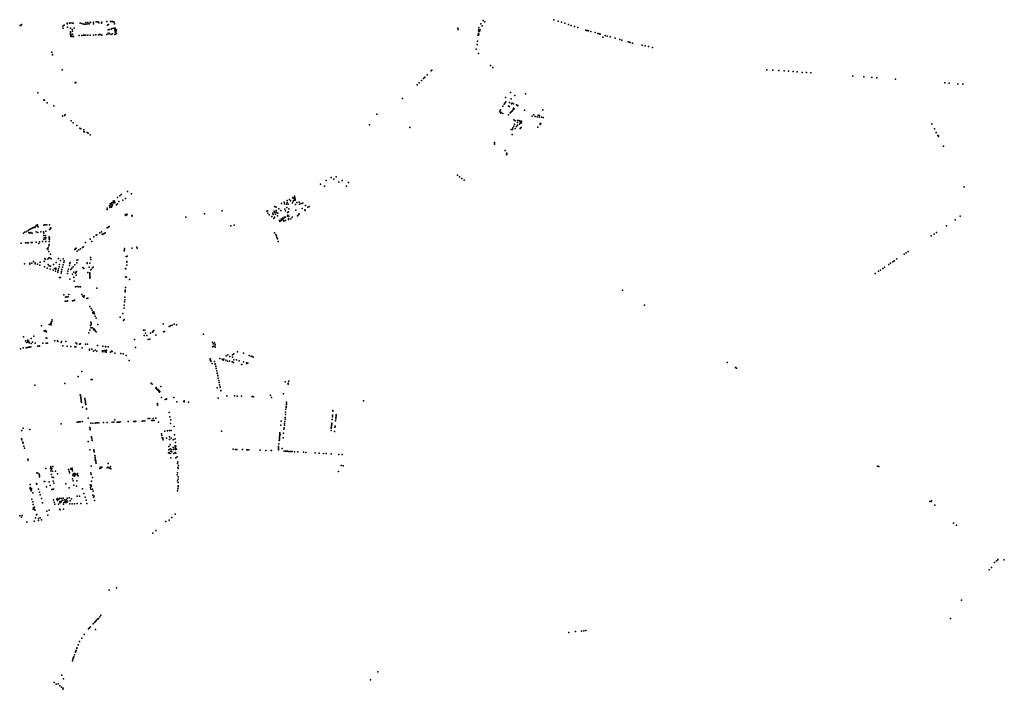
# Model space of a CAD drawing. Units: inches. Extents: x 16.447 to 16.72, y 49.12 to 49.291.
# Drawn here: x 16.652 to 16.682, y 49.124 to 49.144 of the extents above; entities that cross this region are included whole.
import ezdxf

# ---------------------------------------------------------------- set-up
doc = ezdxf.new("R2010")
doc.units = ezdxf.units.IN
doc.header["$MEASUREMENT"] = 0

msp = doc.modelspace()

# ---------------------------------------------------------------- linework, layer by layer
for p in [(16.65192, 49.143816), (16.651942, 49.143817), (16.651958, 49.143852), (16.653206, 49.143798), (16.653248, 49.143824), (16.653337, 49.143893), (16.653345, 49.143873), (16.653354, 49.143765), (16.653412, 49.143892), (16.653454, 49.143894), (16.653506, 49.143888), (16.653526, 49.143887), (16.653732, 49.143891), (16.653782, 49.143877), (16.653835, 49.143862), (16.653876, 49.14386), (16.653904, 49.143906), (16.653916, 49.143862), (16.653966, 49.143908), (16.65397, 49.143867), (16.654006, 49.14387), (16.654037, 49.143923), (16.654052, 49.14391), (16.654135, 49.143917), (16.654138, 49.143872), (16.654224, 49.143925), (16.654254, 49.143924), (16.654288, 49.143923), (16.654303, 49.143894), (16.654384, 49.143893), (16.654396, 49.143917), (16.654544, 49.143934), (16.654562, 49.143827), (16.654596, 49.143848), (16.654651, 49.143941), (16.654681, 49.143939), (16.654711, 49.143935), (16.654739, 49.143924), (16.654765, 49.143916), (16.65478, 49.14387), (16.66587, 49.143867), (16.665916, 49.143808), (16.665948, 49.143968), (16.66599, 49.143927), (16.668089, 49.143994), (16.668219, 49.143949), (16.668316, 49.143918), (16.668414, 49.143884), (16.668527, 49.143846), (16.668614, 49.143817), (16.668708, 49.143786), (16.668809, 49.143754), (16.653223, 49.14374), (16.653438, 49.143623), (16.65344, 49.143606), (16.653443, 49.143583), (16.653444, 49.143734), (16.653445, 49.143568), (16.653447, 49.14355), (16.653451, 49.143532), (16.653453, 49.143511), (16.653457, 49.143494), (16.653474, 49.143482), (16.653488, 49.143497), (16.653491, 49.143481), (16.653495, 49.143697), (16.653499, 49.143553), (16.653501, 49.143646), (16.653513, 49.143481), (16.653538, 49.143482), (16.65355, 49.143737), (16.653707, 49.143512), (16.653789, 49.143516), (16.653833, 49.143524), (16.65387, 49.143525), (16.653912, 49.143526), (16.653973, 49.143526), (16.654037, 49.143529), (16.654144, 49.143528), (16.654208, 49.143535), (16.654287, 49.143538), (16.65432, 49.143541), (16.654352, 49.143543), (16.654396, 49.143528), (16.654545, 49.143542), (16.654579, 49.143688), (16.654589, 49.143581), (16.654605, 49.143564), (16.654614, 49.143701), (16.654627, 49.143578), (16.654672, 49.143708), (16.654673, 49.143545), (16.654709, 49.143722), (16.65472, 49.143566), (16.654753, 49.14374), (16.654771, 49.143717), (16.654785, 49.14355), (16.654786, 49.143664), (16.654796, 49.143617), (16.6548, 49.143736), (16.65481, 49.143705), (16.654815, 49.143567), (16.654824, 49.143647), (16.654834, 49.143588), (16.654835, 49.143685), (16.665177, 49.143738), (16.66519, 49.143699), (16.665781, 49.143527), (16.665799, 49.143579), (16.665807, 49.143655), (16.665811, 49.14367), (16.665813, 49.143537), (16.665814, 49.143686), (16.665816, 49.143745), (16.665828, 49.143636), (16.665855, 49.143684), (16.669054, 49.143678), (16.669078, 49.14367), (16.669101, 49.143666), (16.669132, 49.143656), (16.669208, 49.143636), (16.669336, 49.143601), (16.669412, 49.14358), (16.669467, 49.143564), (16.669489, 49.143558), (16.669569, 49.143462), (16.669635, 49.143518), (16.669701, 49.143499), (16.669795, 49.143473), (16.665765, 49.143237), (16.665775, 49.143344), (16.669942, 49.143432), (16.670081, 49.143395), (16.67014, 49.143378), (16.670338, 49.143322), (16.670376, 49.143312), (16.6704, 49.143306), (16.670471, 49.143286), (16.670472, 49.143284), (16.670756, 49.143222), (16.670853, 49.143201), (16.670955, 49.143179), (16.652874, 49.14301), (16.652893, 49.142942), (16.652899, 49.142924), (16.665731, 49.143099), (16.665803, 49.142968), (16.671071, 49.143154), (16.666169, 49.14261), (16.653189, 49.142478), (16.66425, 49.14232), (16.664368, 49.142444), (16.664389, 49.142467), (16.666233, 49.14254), (16.674541, 49.142478), (16.674717, 49.142466), (16.6749, 49.142452), (16.675057, 49.142441), (16.675196, 49.142431), (16.675332, 49.142419), (16.675456, 49.142409), (16.675607, 49.142398), (16.675739, 49.14239), (16.67587, 49.142379), (16.677146, 49.142285), (16.677477, 49.142261), (16.653585, 49.142083), (16.653591, 49.14209), (16.653602, 49.142086), (16.663944, 49.142021), (16.664007, 49.142082), (16.664076, 49.142148), (16.664135, 49.142211), (16.664146, 49.142222), (16.664178, 49.142256), (16.677722, 49.142243), (16.677872, 49.142232), (16.678432, 49.142192), (16.679932, 49.142079), (16.680064, 49.142073), (16.680327, 49.142051), (16.680476, 49.142041), (16.652449, 49.141774), (16.666775, 49.141789), (16.666905, 49.141698), (16.667229, 49.141748), (16.652631, 49.141569), (16.652655, 49.141558), (16.652732, 49.141478), (16.652935, 49.141382), (16.663502, 49.141606), (16.666538, 49.141373), (16.66658, 49.141435), (16.666604, 49.141465), (16.666623, 49.141638), (16.666635, 49.1415), (16.666715, 49.141373), (16.66674, 49.141479), (16.666793, 49.141591), (16.6668, 49.141443), (16.666805, 49.141455), (16.666827, 49.141464), (16.666867, 49.14144), (16.666949, 49.141414), (16.666987, 49.141386), (16.666994, 49.141394), (16.653196, 49.141071), (16.653261, 49.141089), (16.653283, 49.141113), (16.662718, 49.141132), (16.666446, 49.141221), (16.666461, 49.141188), (16.666471, 49.141265), (16.666476, 49.141161), (16.666491, 49.141184), (16.666538, 49.141147), (16.666709, 49.14111), (16.666744, 49.141361), (16.666765, 49.141166), (16.666783, 49.141188), (16.666801, 49.141206), (16.666815, 49.141221), (16.66683, 49.141234), (16.666856, 49.141268), (16.66686, 49.141307), (16.66687, 49.14128), (16.666886, 49.141291), (16.667196, 49.141256), (16.667425, 49.141072), (16.667482, 49.141105), (16.66761, 49.141102), (16.667647, 49.141086), (16.667749, 49.141259), (16.653459, 49.140928), (16.653528, 49.140866), (16.653631, 49.140784), (16.662505, 49.140806), (16.666872, 49.140958), (16.666897, 49.140827), (16.666912, 49.140923), (16.666979, 49.1408), (16.666981, 49.140874), (16.666986, 49.140942), (16.667024, 49.140937), (16.667044, 49.140823), (16.667049, 49.140932), (16.667068, 49.140919), (16.667068, 49.140855), (16.667072, 49.140897), (16.667107, 49.140917), (16.667108, 49.140869), (16.667522, 49.141056), (16.667582, 49.141048), (16.667642, 49.141034), (16.667669, 49.140813), (16.667674, 49.140845), (16.66769, 49.140843), (16.667706, 49.14104), (16.66776, 49.141027), (16.679531, 49.140834), (16.653725, 49.140704), (16.653755, 49.140683), (16.653848, 49.14065), (16.653849, 49.140595), (16.653867, 49.140593), (16.653947, 49.140579), (16.653982, 49.140549), (16.654038, 49.140508), (16.663719, 49.140729), (16.666794, 49.140661), (16.666819, 49.140512), (16.666834, 49.140662), (16.666843, 49.140711), (16.666868, 49.140768), (16.666912, 49.140693), (16.66695, 49.140752), (16.667066, 49.140699), (16.667074, 49.140708), (16.667096, 49.140727), (16.667604, 49.140731), (16.679613, 49.140686), (16.67967, 49.140576), (16.679721, 49.140482), (16.666289, 49.140275), (16.666289, 49.140252), (16.666289, 49.140236), (16.666289, 49.140221), (16.679733, 49.140457), (16.679738, 49.140469), (16.66661, 49.140032), (16.666652, 49.139903), (16.666659, 49.13995), (16.666663, 49.13991), (16.679884, 49.140159), (16.661012, 49.13901), (16.661189, 49.139121), (16.661337, 49.139213), (16.661415, 49.139164), (16.661491, 49.139231), (16.661573, 49.139064), (16.661668, 49.139124), (16.661869, 49.139054), (16.665167, 49.139276), (16.665231, 49.139231), (16.665299, 49.139182), (16.665367, 49.139133), (16.654982, 49.138693), (16.655166, 49.138787), (16.655287, 49.138713), (16.661142, 49.138952), (16.661806, 49.13895), (16.680519, 49.138932), (16.654645, 49.13841), (16.654663, 49.138388), (16.65467, 49.138422), (16.654684, 49.138444), (16.654716, 49.138445), (16.65472, 49.138384), (16.654732, 49.138488), (16.654748, 49.138439), (16.654766, 49.138503), (16.654776, 49.138487), (16.654787, 49.138442), (16.654867, 49.138407), (16.654868, 49.138604), (16.654911, 49.138487), (16.654934, 49.138656), (16.655028, 49.138526), (16.655105, 49.138573), (16.659835, 49.138422), (16.659916, 49.138465), (16.659924, 49.138409), (16.659982, 49.1384), (16.660011, 49.138515), (16.660011, 49.138456), (16.660037, 49.138404), (16.660079, 49.138542), (16.660111, 49.1385), (16.660164, 49.138445), (16.660173, 49.1386), (16.660184, 49.138489), (16.660193, 49.138582), (16.660213, 49.138516), (16.660216, 49.13857), (16.660231, 49.13864), (16.660236, 49.138608), (16.660245, 49.138554), (16.660253, 49.138521), (16.66026, 49.138392), (16.660297, 49.138452), (16.660367, 49.138461), (16.660383, 49.138398), (16.66043, 49.138425), (16.660483, 49.13843), (16.654556, 49.138279), (16.654556, 49.138239), (16.654623, 49.138347), (16.654634, 49.138296), (16.654643, 49.138326), (16.654665, 49.138328), (16.654686, 49.138314), (16.654691, 49.138341), (16.654837, 49.138381), (16.655152, 49.138095), (16.65516, 49.138089), (16.657506, 49.138111), (16.658042, 49.138201), (16.659391, 49.138186), (16.65941, 49.1382), (16.659422, 49.138129), (16.65957, 49.138129), (16.659583, 49.138088), (16.659611, 49.138192), (16.659619, 49.138146), (16.659628, 49.138327), (16.65965, 49.138102), (16.659673, 49.138206), (16.659674, 49.138306), (16.659678, 49.138173), (16.659684, 49.13815), (16.65972, 49.138124), (16.659749, 49.138256), (16.659813, 49.13821), (16.659933, 49.138247), (16.659953, 49.138196), (16.659992, 49.138297), (16.660017, 49.138145), (16.660044, 49.138172), (16.660059, 49.138257), (16.660272, 49.13822), (16.660371, 49.138111), (16.660456, 49.138268), (16.660539, 49.138226), (16.660552, 49.138206), (16.660562, 49.138358), (16.660632, 49.138311), (16.660668, 49.138336), (16.655098, 49.138076), (16.65512, 49.138084), (16.655134, 49.138063), (16.655305, 49.138056), (16.655314, 49.138038), (16.656937, 49.138008), (16.659465, 49.138076), (16.659543, 49.138029), (16.659599, 49.137969), (16.65962, 49.138007), (16.659711, 49.138052), (16.659779, 49.13791), (16.659781, 49.137878), (16.65982, 49.137911), (16.659827, 49.137948), (16.659864, 49.137939), (16.659868, 49.137976), (16.659897, 49.137904), (16.659904, 49.137884), (16.659907, 49.137971), (16.659912, 49.138006), (16.659951, 49.138004), (16.659959, 49.137907), (16.660012, 49.138034), (16.660022, 49.138064), (16.660044, 49.137966), (16.660049, 49.137938), (16.660058, 49.138035), (16.660121, 49.137956), (16.660157, 49.138012), (16.660322, 49.138045), (16.660347, 49.138081), (16.680245, 49.137926), (16.680388, 49.138036), (16.652018, 49.137527), (16.652059, 49.137551), (16.652106, 49.137575), (16.65216, 49.137608), (16.652181, 49.137539), (16.652202, 49.137631), (16.652209, 49.137521), (16.652237, 49.137543), (16.652238, 49.137652), (16.652279, 49.137675), (16.652281, 49.137526), (16.652316, 49.137697), (16.652332, 49.137692), (16.652363, 49.137694), (16.652377, 49.137711), (16.652405, 49.137752), (16.652406, 49.137558), (16.652422, 49.137764), (16.652445, 49.137775), (16.652448, 49.137729), (16.652451, 49.13754), (16.652463, 49.137715), (16.652545, 49.137568), (16.652621, 49.137568), (16.652631, 49.137761), (16.652636, 49.137518), (16.652651, 49.137772), (16.652675, 49.137773), (16.652697, 49.137587), (16.652728, 49.137773), (16.652806, 49.137772), (16.65281, 49.137638), (16.652836, 49.137659), (16.652841, 49.137687), (16.652843, 49.137676), (16.654329, 49.137532), (16.654383, 49.137568), (16.654407, 49.13749), (16.65442, 49.137497), (16.65446, 49.137513), (16.654491, 49.137533), (16.654553, 49.137682), (16.654554, 49.137682), (16.654592, 49.137708), (16.654617, 49.137722), (16.658296, 49.137749), (16.658396, 49.137762), (16.659619, 49.137534), (16.679606, 49.137496), (16.679678, 49.137541), (16.679977, 49.137741), (16.651949, 49.137218), (16.652075, 49.137227), (16.652134, 49.137228), (16.652172, 49.137234), (16.652249, 49.137239), (16.652286, 49.137242), (16.652401, 49.13725), (16.652485, 49.137214), (16.652506, 49.137261), (16.652594, 49.137269), (16.652631, 49.137335), (16.652634, 49.137451), (16.652645, 49.137386), (16.652681, 49.137453), (16.652682, 49.137352), (16.652692, 49.137389), (16.652697, 49.137265), (16.652795, 49.137355), (16.652796, 49.137266), (16.652799, 49.137377), (16.652801, 49.137415), (16.652804, 49.137331), (16.65281, 49.137392), (16.653893, 49.137239), (16.654042, 49.13734), (16.654087, 49.137272), (16.654147, 49.137413), (16.654223, 49.137461), (16.654244, 49.137475), (16.654421, 49.137479), (16.659659, 49.13748), (16.659679, 49.137438), (16.659694, 49.137389), (16.65971, 49.13735), (16.659738, 49.137275), (16.679519, 49.137439), (16.652736, 49.137055), (16.652757, 49.137025), (16.65277, 49.137075), (16.65279, 49.13714), (16.652791, 49.136969), (16.652796, 49.137178), (16.653575, 49.137028), (16.653597, 49.137048), (16.653618, 49.137063), (16.653643, 49.136981), (16.653697, 49.137016), (16.653743, 49.137048), (16.65381, 49.137091), (16.653839, 49.137108), (16.655072, 49.136987), (16.655077, 49.137057), (16.655081, 49.137015), (16.655302, 49.137064), (16.655448, 49.137101), (16.65546, 49.137071), (16.678756, 49.136928), (16.678816, 49.136967), (16.652212, 49.136618), (16.65227, 49.136614), (16.652319, 49.136668), (16.652377, 49.136622), (16.652523, 49.136645), (16.652647, 49.136659), (16.652661, 49.136757), (16.652676, 49.136723), (16.65276, 49.136736), (16.65279, 49.136775), (16.652812, 49.136777), (16.652839, 49.136887), (16.652855, 49.136743), (16.653007, 49.136637), (16.653082, 49.136759), (16.653143, 49.136693), (16.653224, 49.136747), (16.653237, 49.136632), (16.653249, 49.136686), (16.653427, 49.136601), (16.653434, 49.136637), (16.653632, 49.136709), (16.653634, 49.136621), (16.65367, 49.136714), (16.653943, 49.136621), (16.653952, 49.136608), (16.65403, 49.136615), (16.654053, 49.136783), (16.654054, 49.136726), (16.655125, 49.136813), (16.655143, 49.136818), (16.65515, 49.136663), (16.655151, 49.136646), (16.655161, 49.136823), (16.678287, 49.136612), (16.67835, 49.136655), (16.678393, 49.136683), (16.678478, 49.136742), (16.678697, 49.136888), (16.652052, 49.136589), (16.652207, 49.136587), (16.652376, 49.136591), (16.652442, 49.13658), (16.652518, 49.136556), (16.652656, 49.136498), (16.65274, 49.136464), (16.652771, 49.136569), (16.652794, 49.136534), (16.652829, 49.136428), (16.652838, 49.136522), (16.652914, 49.136397), (16.652929, 49.136576), (16.652955, 49.136449), (16.652989, 49.136366), (16.652998, 49.136462), (16.652999, 49.136434), (16.653056, 49.136338), (16.653066, 49.136388), (16.653079, 49.136439), (16.653095, 49.136503), (16.653113, 49.136572), (16.653159, 49.136308), (16.653171, 49.136362), (16.653185, 49.136424), (16.6532, 49.136489), (16.653221, 49.136561), (16.653356, 49.136303), (16.653367, 49.136371), (16.653382, 49.13643), (16.653412, 49.136547), (16.653455, 49.136423), (16.653487, 49.136462), (16.653519, 49.136501), (16.653539, 49.136342), (16.653574, 49.13656), (16.653594, 49.136307), (16.653616, 49.136344), (16.653624, 49.136356), (16.653819, 49.136477), (16.653833, 49.136463), (16.653846, 49.136448), (16.653963, 49.136334), (16.654011, 49.136487), (16.65403, 49.136321), (16.654061, 49.136409), (16.654067, 49.136424), (16.654107, 49.13647), (16.654134, 49.136489), (16.655114, 49.136447), (16.655116, 49.136446), (16.655153, 49.13655), (16.655154, 49.136549), (16.677818, 49.136301), (16.677919, 49.136369), (16.677981, 49.136406), (16.678046, 49.136449), (16.678105, 49.136491), (16.678231, 49.136577), (16.653109, 49.136181), (16.653142, 49.136176), (16.653421, 49.136127), (16.653499, 49.136284), (16.653542, 49.136189), (16.653554, 49.136064), (16.653618, 49.136247), (16.654028, 49.136291), (16.654029, 49.136233), (16.65403, 49.136269), (16.65403, 49.136197), (16.654031, 49.136158), (16.654034, 49.136186), (16.655114, 49.1362), (16.655137, 49.136184), (16.655141, 49.136191), (16.65523, 49.136122), (16.65523, 49.136122), (16.653592, 49.135898), (16.653644, 49.135901), (16.653696, 49.1359), (16.653749, 49.135899), (16.654242, 49.135859), (16.655095, 49.135742), (16.655095, 49.135742), (16.655096, 49.135795), (16.655096, 49.135795), (16.655096, 49.135762), (16.655096, 49.135761), (16.655105, 49.135874), (16.655106, 49.135875), (16.670163, 49.135795), (16.653243, 49.135649), (16.653285, 49.135462), (16.653293, 49.135585), (16.653329, 49.135465), (16.653333, 49.135588), (16.653353, 49.135467), (16.653372, 49.135591), (16.653389, 49.135665), (16.653505, 49.135475), (16.653539, 49.135478), (16.65356, 49.135492), (16.653788, 49.135668), (16.653816, 49.135611), (16.65385, 49.135581), (16.653853, 49.135619), (16.653937, 49.135545), (16.65397, 49.135553), (16.655081, 49.135439), (16.655082, 49.135439), (16.655086, 49.135502), (16.655086, 49.135501), (16.655089, 49.135584), (16.655089, 49.135584), (16.65403, 49.135296), (16.654064, 49.135242), (16.654104, 49.135188), (16.654121, 49.135132), (16.654122, 49.135108), (16.654153, 49.135142), (16.654158, 49.135107), (16.655068, 49.135249), (16.655068, 49.135249), (16.655073, 49.135335), (16.655073, 49.135335), (16.670832, 49.135345), (16.652857, 49.134818), (16.652871, 49.134832), (16.652873, 49.134845), (16.652892, 49.134894), (16.654063, 49.134822), (16.654133, 49.135084), (16.65417, 49.135082), (16.654194, 49.135003), (16.654225, 49.134942), (16.654949, 49.134981), (16.655026, 49.135088), (16.655049, 49.13488), (16.655064, 49.134905), (16.652565, 49.134715), (16.652642, 49.134564), (16.652656, 49.134547), (16.652682, 49.134542), (16.652684, 49.134576), (16.652714, 49.134532), (16.652797, 49.134754), (16.652813, 49.134753), (16.652838, 49.134751), (16.652839, 49.134776), (16.652855, 49.134746), (16.652858, 49.134795), (16.654027, 49.134583), (16.654044, 49.134725), (16.654062, 49.134653), (16.654065, 49.13479), (16.65407, 49.134753), (16.654098, 49.13465), (16.654136, 49.134596), (16.654152, 49.134634), (16.654179, 49.134592), (16.654189, 49.134566), (16.654216, 49.134531), (16.654269, 49.134752), (16.655655, 49.134584), (16.655694, 49.134583), (16.655927, 49.134517), (16.655934, 49.134536), (16.655945, 49.134555), (16.655963, 49.134576), (16.656247, 49.134772), (16.656261, 49.134531), (16.656289, 49.134546), (16.65643, 49.134692), (16.656476, 49.134715), (16.656525, 49.134732), (16.656582, 49.134759), (16.656652, 49.134742), (16.652017, 49.134376), (16.652078, 49.134259), (16.652141, 49.134265), (16.652141, 49.134217), (16.652155, 49.134278), (16.652162, 49.134239), (16.65218, 49.134251), (16.652248, 49.134331), (16.652292, 49.134221), (16.652336, 49.1344), (16.652709, 49.134351), (16.652724, 49.134336), (16.652973, 49.134259), (16.653047, 49.134255), (16.653062, 49.134241), (16.653159, 49.134207), (16.653166, 49.134235), (16.6533, 49.134239), (16.653994, 49.1345), (16.655377, 49.134301), (16.655672, 49.134424), (16.655719, 49.13449), (16.65576, 49.134424), (16.655799, 49.134301), (16.655851, 49.134308), (16.655866, 49.134487), (16.656027, 49.13443), (16.657467, 49.134463), (16.657746, 49.134216), (16.651926, 49.134014), (16.65201, 49.13405), (16.652102, 49.13405), (16.652115, 49.134207), (16.652126, 49.134054), (16.652145, 49.134058), (16.652167, 49.134062), (16.652187, 49.134065), (16.652189, 49.134201), (16.65221, 49.13407), (16.652244, 49.134078), (16.652252, 49.134182), (16.65237, 49.134192), (16.652457, 49.1341), (16.652479, 49.134101), (16.652508, 49.134103), (16.652604, 49.134187), (16.652706, 49.13419), (16.652751, 49.134193), (16.65321, 49.134103), (16.653345, 49.134094), (16.653452, 49.134087), (16.653575, 49.134077), (16.653602, 49.134077), (16.653603, 49.134198), (16.65363, 49.134163), (16.653718, 49.134157), (16.653742, 49.13417), (16.653793, 49.134042), (16.653894, 49.134162), (16.653894, 49.134161), (16.653961, 49.134154), (16.653962, 49.134154), (16.654018, 49.133976), (16.65402, 49.134009), (16.654094, 49.134003), (16.654138, 49.133949), (16.654191, 49.133972), (16.654241, 49.133943), (16.654258, 49.134116), (16.654258, 49.134116), (16.654407, 49.133957), (16.654418, 49.134097), (16.654421, 49.134098), (16.654427, 49.133929), (16.654436, 49.13396), (16.654478, 49.133963), (16.654494, 49.13393), (16.654499, 49.134088), (16.654499, 49.134088), (16.654517, 49.134075), (16.654522, 49.133958), (16.654524, 49.133915), (16.654538, 49.133971), (16.654584, 49.134074), (16.654584, 49.134074), (16.654658, 49.133916), (16.654682, 49.133941), (16.654709, 49.13394), (16.65541, 49.134061), (16.657748, 49.134077), (16.657763, 49.134171), (16.657773, 49.134099), (16.657809, 49.134199), (16.657817, 49.134094), (16.657822, 49.134152), (16.657822, 49.134066), (16.658502, 49.133926), (16.654788, 49.133886), (16.654968, 49.133877), (16.655043, 49.133868), (16.655134, 49.133813), (16.655223, 49.133665), (16.657671, 49.133707), (16.657678, 49.133717), (16.657678, 49.133678), (16.65768, 49.133699), (16.657686, 49.133656), (16.6577, 49.13364), (16.657807, 49.13363), (16.657808, 49.133633), (16.657964, 49.133728), (16.658038, 49.133706), (16.658068, 49.133675), (16.65809, 49.133699), (16.65815, 49.133675), (16.658162, 49.133802), (16.658194, 49.133647), (16.658212, 49.133835), (16.658256, 49.133645), (16.658274, 49.133784), (16.658337, 49.133619), (16.658347, 49.133765), (16.658353, 49.133838), (16.658391, 49.133866), (16.658391, 49.133684), (16.658472, 49.13368), (16.658549, 49.133655), (16.658685, 49.133885), (16.658686, 49.133624), (16.658858, 49.133815), (16.658913, 49.133791), (16.658946, 49.133779), (16.658978, 49.133766), (16.653786, 49.133325), (16.657731, 49.133568), (16.657825, 49.133557), (16.657826, 49.133555), (16.657841, 49.133488), (16.657842, 49.133485), (16.657855, 49.133419), (16.657856, 49.133417), (16.657871, 49.133346), (16.657872, 49.133349), (16.658382, 49.133597), (16.658619, 49.13354), (16.658636, 49.133537), (16.65877, 49.133596), (16.658789, 49.133569), (16.658814, 49.133584), (16.67333, 49.133607), (16.673585, 49.133455), (16.673619, 49.133428), (16.653672, 49.133178), (16.654064, 49.133086), (16.654103, 49.133088), (16.657886, 49.133276), (16.65789, 49.133269), (16.657902, 49.133204), (16.657905, 49.133195), (16.65792, 49.13313), (16.65792, 49.133123), (16.657934, 49.133059), (16.657936, 49.133057), (16.660052, 49.133035), (16.652362, 49.132914), (16.653269, 49.132968), (16.655884, 49.132977), (16.655916, 49.132941), (16.65603, 49.132825), (16.656037, 49.132847), (16.656043, 49.132809), (16.656066, 49.132783), (16.656085, 49.132761), (16.656089, 49.13279), (16.656114, 49.132728), (16.656126, 49.132749), (16.656147, 49.132726), (16.656181, 49.13287), (16.657884, 49.132831), (16.657947, 49.132992), (16.657948, 49.132994), (16.657959, 49.13293), (16.657961, 49.132924), (16.657972, 49.132862), (16.657974, 49.132852), (16.657992, 49.132749), (16.657993, 49.132741), (16.659942, 49.133012), (16.660037, 49.13295), (16.660037, 49.13295), (16.660041, 49.132978), (16.660041, 49.132978), (16.653739, 49.132623), (16.653742, 49.132609), (16.653744, 49.132593), (16.653751, 49.132547), (16.653753, 49.132533), (16.653757, 49.132518), (16.653762, 49.13249), (16.653767, 49.132445), (16.653876, 49.132513), (16.653881, 49.132491), (16.653887, 49.132447), (16.653894, 49.132426), (16.656138, 49.132701), (16.656196, 49.132539), (16.65631, 49.132483), (16.656356, 49.132496), (16.656356, 49.132495), (16.656574, 49.132544), (16.656878, 49.132418), (16.656886, 49.132435), (16.657919, 49.132516), (16.658176, 49.132593), (16.658415, 49.132588), (16.658496, 49.132585), (16.658624, 49.132579), (16.658949, 49.132568), (16.658969, 49.132567), (16.658989, 49.132566), (16.659497, 49.132615), (16.659532, 49.132543), (16.659896, 49.132652), (16.662323, 49.132439), (16.653771, 49.132415), (16.653773, 49.132397), (16.653802, 49.13225), (16.653894, 49.132409), (16.653895, 49.132393), (16.653902, 49.132361), (16.653904, 49.132343), (16.653906, 49.13233), (16.653926, 49.132212), (16.65393, 49.132187), (16.656077, 49.132359), (16.656077, 49.132331), (16.656078, 49.132306), (16.656667, 49.132413), (16.656882, 49.132406), (16.657022, 49.132398), (16.659968, 49.132187), (16.659974, 49.132243), (16.659975, 49.132254), (16.659977, 49.132268), (16.659983, 49.132333), (16.659984, 49.132352), (16.659989, 49.132404), (16.661386, 49.13215), (16.661394, 49.132123), (16.661394, 49.132123), (16.653979, 49.131912), (16.654785, 49.13186), (16.655618, 49.131827), (16.655645, 49.131829), (16.65569, 49.13183), (16.6558, 49.131901), (16.655851, 49.131904), (16.655902, 49.131839), (16.655935, 49.13184), (16.655945, 49.131907), (16.655976, 49.131842), (16.656026, 49.131911), (16.656433, 49.132088), (16.656448, 49.131956), (16.656478, 49.131868), (16.659824, 49.131824), (16.659942, 49.131888), (16.659946, 49.131935), (16.659955, 49.132025), (16.65996, 49.132096), (16.661371, 49.131875), (16.661371, 49.131875), (16.661377, 49.131956), (16.661379, 49.131952), (16.661382, 49.132006), (16.661382, 49.132005), (16.661472, 49.13183), (16.661474, 49.131832), (16.661484, 49.131942), (16.661485, 49.131892), (16.661485, 49.131892), (16.661486, 49.131943), (16.661491, 49.132014), (16.661491, 49.131994), (16.651969, 49.131545), (16.652006, 49.131615), (16.652211, 49.13157), (16.653165, 49.131739), (16.653641, 49.131793), (16.653672, 49.131797), (16.653705, 49.1318), (16.653737, 49.131803), (16.653801, 49.131809), (16.654027, 49.131633), (16.654036, 49.131592), (16.654038, 49.131578), (16.654039, 49.131563), (16.654059, 49.131762), (16.654117, 49.131764), (16.654189, 49.131768), (16.654217, 49.131769), (16.654263, 49.131771), (16.654298, 49.131772), (16.654447, 49.131779), (16.654557, 49.131785), (16.654708, 49.13179), (16.65476, 49.131791), (16.654858, 49.131796), (16.654879, 49.131796), (16.654901, 49.131796), (16.654925, 49.131797), (16.654945, 49.1318), (16.655192, 49.131809), (16.65536, 49.131817), (16.655378, 49.131817), (16.655398, 49.131818), (16.655417, 49.131819), (16.656113, 49.131798), (16.656305, 49.131524), (16.656379, 49.131527), (16.656443, 49.131536), (16.656473, 49.131753), (16.656496, 49.131544), (16.65658, 49.131665), (16.658014, 49.131525), (16.659814, 49.131706), (16.659909, 49.131583), (16.659916, 49.131626), (16.659923, 49.131704), (16.659929, 49.131753), (16.659932, 49.131814), (16.661335, 49.131536), (16.661337, 49.131539), (16.661339, 49.131608), (16.661343, 49.131618), (16.661345, 49.131639), (16.661346, 49.131653), (16.661346, 49.131652), (16.661349, 49.131689), (16.661353, 49.131706), (16.661355, 49.131736), (16.661357, 49.131732), (16.661358, 49.131763), (16.661358, 49.131762), (16.661455, 49.131645), (16.661456, 49.131664), (16.661456, 49.131661), (16.661456, 49.131653), (16.661457, 49.131676), (16.651963, 49.131291), (16.651969, 49.131276), (16.651973, 49.131261), (16.654077, 49.131352), (16.654078, 49.131342), (16.654078, 49.131331), (16.654084, 49.131314), (16.654088, 49.131288), (16.654097, 49.131238), (16.656199, 49.131444), (16.656213, 49.131388), (16.65622, 49.131321), (16.656234, 49.131314), (16.656238, 49.131323), (16.656239, 49.131283), (16.65625, 49.131257), (16.656356, 49.131308), (16.656438, 49.131347), (16.656442, 49.131269), (16.656489, 49.131307), (16.656548, 49.131261), (16.656566, 49.131271), (16.656598, 49.131407), (16.65661, 49.13129), (16.659766, 49.131235), (16.659769, 49.131253), (16.659771, 49.131296), (16.659773, 49.131311), (16.659773, 49.13131), (16.659774, 49.131323), (16.659777, 49.131356), (16.659781, 49.131391), (16.659782, 49.131428), (16.659788, 49.131466), (16.659788, 49.131447), (16.659791, 49.131424), (16.659885, 49.131322), (16.659899, 49.131463), (16.661443, 49.131514), (16.661443, 49.131513), (16.651997, 49.131182), (16.652, 49.131174), (16.652003, 49.131164), (16.652006, 49.131155), (16.652028, 49.13107), (16.652047, 49.131008), (16.653982, 49.131205), (16.654024, 49.130958), (16.654146, 49.130957), (16.654148, 49.130941), (16.656422, 49.130952), (16.656425, 49.131053), (16.656458, 49.130989), (16.656465, 49.13111), (16.656502, 49.130961), (16.656556, 49.131028), (16.656562, 49.130969), (16.656611, 49.131077), (16.656613, 49.13099), (16.656616, 49.131045), (16.656621, 49.131019), (16.656622, 49.130966), (16.656623, 49.131177), (16.656638, 49.131065), (16.656654, 49.130975), (16.658371, 49.13097), (16.658441, 49.130966), (16.658485, 49.130964), (16.658657, 49.13096), (16.658781, 49.130957), (16.658806, 49.130955), (16.658847, 49.130955), (16.659191, 49.130943), (16.659359, 49.130938), (16.659518, 49.130933), (16.659532, 49.130933), (16.65974, 49.130951), (16.659741, 49.13099), (16.659743, 49.130958), (16.659744, 49.130961), (16.659746, 49.131013), (16.659748, 49.131054), (16.659755, 49.131141), (16.659853, 49.130997), (16.652152, 49.130672), (16.652161, 49.130638), (16.654152, 49.130924), (16.654155, 49.130908), (16.654158, 49.130891), (16.654178, 49.130782), (16.654186, 49.130735), (16.654193, 49.130677), (16.654195, 49.130638), (16.654212, 49.130631), (16.656416, 49.130868), (16.656433, 49.130877), (16.656444, 49.130857), (16.656473, 49.130844), (16.65648, 49.130919), (16.656487, 49.130708), (16.656512, 49.130898), (16.656574, 49.13084), (16.656618, 49.130871), (16.656634, 49.130711), (16.656638, 49.130855), (16.656671, 49.130739), (16.659916, 49.130916), (16.659951, 49.130913), (16.659972, 49.130912), (16.659995, 49.130912), (16.660019, 49.13091), (16.660042, 49.130908), (16.660099, 49.130904), (16.660124, 49.130903), (16.660156, 49.130901), (16.66023, 49.130896), (16.660329, 49.130891), (16.660506, 49.13088), (16.660575, 49.130876), (16.660857, 49.130859), (16.66098, 49.130852), (16.661107, 49.130846), (16.661186, 49.13084), (16.661337, 49.130831), (16.661571, 49.130816), (16.661671, 49.130809), (16.652694, 49.130386), (16.652833, 49.13039), (16.652846, 49.130426), (16.65285, 49.130452), (16.652866, 49.130366), (16.652873, 49.130388), (16.652906, 49.130454), (16.653382, 49.130354), (16.653457, 49.130386), (16.653457, 49.130366), (16.653487, 49.13037), (16.653489, 49.130354), (16.653498, 49.130394), (16.654066, 49.130464), (16.654206, 49.130616), (16.654211, 49.130565), (16.65422, 49.130548), (16.654328, 49.130393), (16.654339, 49.130411), (16.654356, 49.130428), (16.654359, 49.1304), (16.654376, 49.130416), (16.654396, 49.13043), (16.65455, 49.130409), (16.65457, 49.130427), (16.654585, 49.130539), (16.654606, 49.130411), (16.654637, 49.130397), (16.654659, 49.130454), (16.654666, 49.130381), (16.656686, 49.130541), (16.656694, 49.130591), (16.656698, 49.130423), (16.656701, 49.13039), (16.656711, 49.130484), (16.661637, 49.130475), (16.661707, 49.130474), (16.677892, 49.130462), (16.677929, 49.130452), (16.652419, 49.130261), (16.652452, 49.130249), (16.652489, 49.13022), (16.652505, 49.130139), (16.652506, 49.13018), (16.652845, 49.130318), (16.652869, 49.13021), (16.652885, 49.130131), (16.652893, 49.130309), (16.652929, 49.130115), (16.652991, 49.130311), (16.653049, 49.130232), (16.653399, 49.130303), (16.653415, 49.130257), (16.6535, 49.130318), (16.653507, 49.130072), (16.653517, 49.130177), (16.65352, 49.130216), (16.653548, 49.130242), (16.653554, 49.130154), (16.653571, 49.130197), (16.653574, 49.130233), (16.653574, 49.13017), (16.653595, 49.130216), (16.653641, 49.130202), (16.653649, 49.13022), (16.653659, 49.130241), (16.653659, 49.130186), (16.653677, 49.13017), (16.65406, 49.13026), (16.654071, 49.130202), (16.654108, 49.130114), (16.656678, 49.130195), (16.656688, 49.13026), (16.656705, 49.130065), (16.656707, 49.130134), (16.661562, 49.130294), (16.652217, 49.129814), (16.652221, 49.1298), (16.652224, 49.129905), (16.652226, 49.129786), (16.65223, 49.129773), (16.652236, 49.129755), (16.652257, 49.129783), (16.652262, 49.129742), (16.652417, 49.129938), (16.652424, 49.12991), (16.652473, 49.129763), (16.652645, 49.129994), (16.652662, 49.129995), (16.652711, 49.129828), (16.652795, 49.129983), (16.652829, 49.12987), (16.652882, 49.129757), (16.652909, 49.129759), (16.652919, 49.130001), (16.652931, 49.129763), (16.652937, 49.129947), (16.6533, 49.129923), (16.653406, 49.129806), (16.653523, 49.130016), (16.65354, 49.129884), (16.653629, 49.129854), (16.653639, 49.130019), (16.653803, 49.129771), (16.654035, 49.129897), (16.654044, 49.129814), (16.654062, 49.129762), (16.654063, 49.129868), (16.654067, 49.129852), (16.654071, 49.129882), (16.654075, 49.130004), (16.654109, 49.129764), (16.656683, 49.130018), (16.656695, 49.129775), (16.656703, 49.129829), (16.656704, 49.129962), (16.656708, 49.129866), (16.652248, 49.129716), (16.652276, 49.129464), (16.652297, 49.129648), (16.652508, 49.129669), (16.652529, 49.129586), (16.652567, 49.129477), (16.652928, 49.129443), (16.653027, 49.129463), (16.653046, 49.129477), (16.653056, 49.129444), (16.653085, 49.129462), (16.653123, 49.129487), (16.653169, 49.129478), (16.653222, 49.12949), (16.65327, 49.129439), (16.653338, 49.129493), (16.653405, 49.129502), (16.653469, 49.12947), (16.653647, 49.129547), (16.653718, 49.12955), (16.653842, 49.129629), (16.653885, 49.129515), (16.65412, 49.12958), (16.654127, 49.129703), (16.654141, 49.129515), (16.654163, 49.129552), (16.656684, 49.12971), (16.652297, 49.129374), (16.652309, 49.129161), (16.652316, 49.1293), (16.652318, 49.129195), (16.652329, 49.129175), (16.65234, 49.129152), (16.652352, 49.129214), (16.652595, 49.129353), (16.652946, 49.129373), (16.652965, 49.129305), (16.653046, 49.129417), (16.65308, 49.129303), (16.653107, 49.129153), (16.653118, 49.129349), (16.653122, 49.12939), (16.653126, 49.12914), (16.653153, 49.129369), (16.653171, 49.129403), (16.653215, 49.12943), (16.653227, 49.129157), (16.653235, 49.129307), (16.653244, 49.129356), (16.653276, 49.129378), (16.653291, 49.129409), (16.653294, 49.129356), (16.653307, 49.12938), (16.653324, 49.129434), (16.653332, 49.129356), (16.653351, 49.129398), (16.653419, 49.129313), (16.653432, 49.129412), (16.653493, 49.129317), (16.653568, 49.129321), (16.653642, 49.129323), (16.653761, 49.129325), (16.653761, 49.129325), (16.653914, 49.129424), (16.653937, 49.129332), (16.654169, 49.129418), (16.679478, 49.129389), (16.679518, 49.129391), (16.67952, 49.129409), (16.679629, 49.129282), (16.651904, 49.128949), (16.651959, 49.128917), (16.651982, 49.128966), (16.652374, 49.129129), (16.652385, 49.128891), (16.652409, 49.128987), (16.652423, 49.128995), (16.65247, 49.128869), (16.652522, 49.128895), (16.652726, 49.129096), (16.652759, 49.128974), (16.652801, 49.129124), (16.656514, 49.128908), (16.656617, 49.129007), (16.652116, 49.128759), (16.652346, 49.128796), (16.652471, 49.128814), (16.652564, 49.128829), (16.656328, 49.128785), (16.656427, 49.128823), (16.680193, 49.128733), (16.680284, 49.128667), (16.655937, 49.128428), (16.656031, 49.128505), (16.681341, 49.12739), (16.681434, 49.127536), (16.681489, 49.127594), (16.681532, 49.127631), (16.681533, 49.127618), (16.68173, 49.127621), (16.681271, 49.127317), (16.654837, 49.126775), (16.654618, 49.126702), (16.680434, 49.126402), (16.654328, 49.125889), (16.654366, 49.125943), (16.654017, 49.125559), (16.654049, 49.125592), (16.654125, 49.125676), (16.65414, 49.125693), (16.654179, 49.125729), (16.654203, 49.125752), (16.654212, 49.125764), (16.654223, 49.125778), (16.654235, 49.125794), (16.654265, 49.125821), (16.654276, 49.125833), (16.65429, 49.125844), (16.6801, 49.125844), (16.653854, 49.125356), (16.653985, 49.125527), (16.654204, 49.125513), (16.668536, 49.125413), (16.66874, 49.125446), (16.66892, 49.125462), (16.668991, 49.125467), (16.669054, 49.125473), (16.653676, 49.125046), (16.653719, 49.125146), (16.653783, 49.125248), (16.653543, 49.124679), (16.653563, 49.124736), (16.653595, 49.12482), (16.653598, 49.124838), (16.653615, 49.124876), (16.65363, 49.124933), (16.653638, 49.124952), (16.653499, 49.124563), (16.653512, 49.12461), (16.653524, 49.12464), (16.653535, 49.124661), (16.653182, 49.124125), (16.66275, 49.12422), (16.652949, 49.123902), (16.653008, 49.123852), (16.653066, 49.123863), (16.653124, 49.1238), (16.653231, 49.124012), (16.662528, 49.123978), (16.653169, 49.123757), (16.653215, 49.123695), (16.653219, 49.123732)]:
    msp.add_point(p)

doc.saveas('drawing.dxf')
